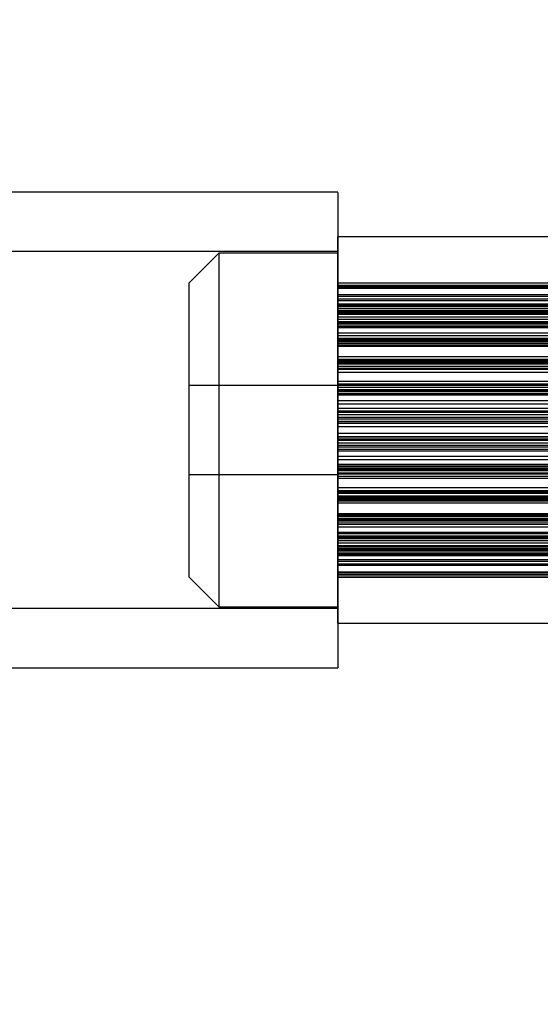
# Model space of a CAD drawing. Units: millimetres. Extents: x -47 to 292, y 5 to 205.
# Drawn here: x 109 to 110, y 87 to 88 of the extents above; entities that cross this region are included whole.
import ezdxf

# ---------------------------------------------------------------- set-up
doc = ezdxf.new("R2010")
doc.units = ezdxf.units.MM
doc.styles.add('SLDTEXTSTYLE0', font='TXT', dxfattribs={"width": 0.75})
doc.dimstyles.new('SLDDIMSTYLE2', dxfattribs={"dimtxt": 1.852083, "dimasz": 1.852083, "dimexe": 0, "dimexo": 0.0625, "dimgap": 0.463021, "dimtad": 1, "dimdec": 0, "dimlfac": 23, "dimrnd": 1e-09, "dimzin": 12, "dimdsep": 46, "dimtxsty": 'SLDTEXTSTYLE0', "dimblk1": 'CLOSED', "dimblk2": 'CLOSED', "dimsah": 1, "dimcen": 0.09, "dimadec": 0, "dimazin": 3, "dimtfac": 1, "dimtofl": 0, "dimtmove": 0, "dimatfit": 3, "dimldrblk": 'CLOSED', "dimfxl": 0, "dimfrac": 2, "dimtolj": 1, "dimtzin": 12, "dimarcsym": 0})

# ---------------------------------------------------------------- blocks, each defined once
blk = doc.blocks.new('_CLOSED')
at = {"color": 0, "linetype": 'ByBlock', "lineweight": -2}
for p, q in [((-1, 0.166667), (0, 0)), ((-1, 0.166667), (-1, -0.166667)), ((0, 0), (-1, -0.166667)), ((0, 0), (-1, 0))]:
    blk.add_line(p, q, dxfattribs=at)
blk = doc.blocks.new('_D_12')
at = {"color": 7, "linetype": 'Continuous', "lineweight": 18}
for p, q in [((79.3284, 100.6408), (134.6411, 100.6408)), ((133.6411, 100.6408), (133.6411, 65.8582)), ((127.979, 89.7837), (130.4792, 89.7837)), ((127.979, 89.7837), (127.979, 89.4087)), ((130.4792, 89.7837), (130.4792, 89.4087)), ((127.979, 80.2839), (127.979, 80.6589)), ((130.4792, 80.2839), (130.4792, 80.6589)), ((127.979, 80.2839), (130.4792, 80.2839)), ((122.8067, 65.8582), (134.6411, 65.8582))]:
    blk.add_line(p, q, dxfattribs=at)
at = {"color": 7, "linetype": 'Continuous', "lineweight": 18, "xscale": 1.852083333333333, "yscale": 1.852083333333333}
for p, rotation in [((133.6411, 100.6408, 19.018), 90.0000000000004), ((133.6411, 65.8582, 19.018), 270.0000000000004)]:
    blk.add_blockref('_CLOSED', p, dxfattribs=dict(at, rotation=rotation))
at = {"color": 7, "linetype": 'Continuous', "lineweight": 18, "char_height": 1.85208, "attachment_point": 1, "rotation": 90, "style": 'SLDTEXTSTYLE0'}
for s, insert in [('800mm', (131.2537, 80.6667)), ('31 1/2"', (128.3123, 81.034))]:
    blk.add_mtext(s, dxfattribs=dict(at, insert=insert))

msp = doc.modelspace()

# ---------------------------------------------------------------- linework, layer by layer
at = {"color": 7, "linetype": 'Continuous', "lineweight": 25}
for p, q in [((109.5458, 87.9451), (43.4589, 87.9451)), ((109.5458, 87.9448), (109.5458, 87.2495)), ((110.198, 87.8799), (109.5458, 87.8799)), ((109.5458, 87.3147), (109.5458, 87.8799)), ((109.5458, 87.8582), (43.4589, 87.8582)), ((109.3719, 87.856), (109.3284, 87.8125)), ((109.5458, 87.856), (109.3719, 87.856)), ((109.3719, 87.856), (109.3719, 87.3386)), ((109.5458, 87.8578), (109.5458, 87.3368)), ((109.5458, 87.3386), (109.5458, 87.856)), ((109.3284, 87.3821), (109.3284, 87.8125)), ((109.5458, 87.8125), (110.285, 87.8125)), ((109.5458, 87.8125), (109.5458, 87.8123)), ((109.5458, 87.7814), (109.5458, 87.8125)), ((109.5458, 87.8123), (110.285, 87.8123)), ((109.5458, 87.8123), (109.5458, 87.7803)), ((109.5458, 87.8091), (110.285, 87.8091)), ((109.5458, 87.8091), (109.5458, 87.7807)), ((109.5458, 87.8081), (109.5458, 87.8091)), ((109.5458, 87.8081), (110.285, 87.8081)), ((109.5458, 87.7746), (109.5458, 87.8081)), ((109.5458, 87.806), (110.285, 87.806)), ((109.5458, 87.806), (109.5458, 87.8047)), ((109.5458, 87.779), (109.5458, 87.806)), ((109.5458, 87.8047), (110.285, 87.8047)), ((109.5458, 87.8047), (109.5458, 87.7707)), ((109.5458, 87.7932), (109.5458, 87.7953)), ((109.5458, 87.7953), (110.285, 87.7953)), ((109.5458, 87.7953), (109.5458, 87.772)), ((109.5458, 87.7932), (110.285, 87.7932)), ((109.5458, 87.7589), (109.5458, 87.7932)), ((109.5458, 87.7891), (110.285, 87.7891)), ((109.5458, 87.7891), (109.5458, 87.7867)), ((109.5458, 87.7675), (109.5458, 87.7891)), ((109.5458, 87.7867), (110.285, 87.7867)), ((109.5458, 87.7867), (109.5458, 87.7524)), ((110.2671, 87.7814), (109.5458, 87.7814)), ((109.5458, 87.7794), (109.5458, 87.7814)), ((109.5458, 87.7807), (110.2671, 87.7807)), ((109.5458, 87.7807), (109.5458, 87.7792)), ((109.5458, 87.7803), (110.2671, 87.7803)), ((109.5458, 87.7803), (109.5458, 87.7781)), ((109.5458, 87.7792), (109.5458, 87.7794)), ((109.5458, 87.7794), (110.2653, 87.7794)), ((109.5458, 87.7792), (110.2653, 87.7792)), ((110.2653, 87.7792), (109.5458, 87.7792)), ((110.2671, 87.779), (109.5458, 87.779)), ((109.5458, 87.779), (109.5458, 87.7777)), ((109.5458, 87.7781), (109.5458, 87.7777)), ((110.2653, 87.7781), (109.5458, 87.7781)), ((109.5458, 87.7777), (110.2654, 87.7777)), ((109.5458, 87.7777), (110.2653, 87.7777)), ((110.2671, 87.7746), (109.5458, 87.7746)), ((109.5458, 87.772), (109.5458, 87.7746)), ((109.5458, 87.772), (110.2671, 87.772)), ((109.5458, 87.7712), (109.5458, 87.772)), ((109.5458, 87.772), (110.2653, 87.772)), ((109.5458, 87.772), (109.5458, 87.771)), ((109.5458, 87.7685), (109.5458, 87.7715)), ((109.5458, 87.7715), (110.285, 87.7715)), ((109.5458, 87.7715), (109.5458, 87.7544)), ((110.2653, 87.7712), (109.5458, 87.7712)), ((109.5458, 87.771), (110.2655, 87.771)), ((109.5458, 87.7707), (110.2671, 87.7707)), ((109.5458, 87.7707), (109.5458, 87.768)), ((109.5458, 87.7685), (110.285, 87.7685)), ((109.5458, 87.735), (109.5458, 87.7685)), ((110.2653, 87.768), (109.5458, 87.768)), ((109.5458, 87.768), (109.5458, 87.767)), ((110.2671, 87.7675), (109.5458, 87.7675)), ((109.5458, 87.7675), (109.5458, 87.7668)), ((109.5458, 87.767), (110.2653, 87.767)), ((109.5458, 87.7668), (110.2656, 87.7668)), ((109.5458, 87.7625), (110.285, 87.7625)), ((109.5458, 87.7625), (109.5458, 87.7592)), ((109.5458, 87.7475), (109.5458, 87.7625)), ((109.5458, 87.7592), (110.285, 87.7592)), ((109.5458, 87.7592), (109.5458, 87.7263)), ((110.2671, 87.7589), (109.5458, 87.7589)), ((109.5458, 87.7558), (109.5458, 87.7589)), ((109.5458, 87.7545), (109.5458, 87.7558)), ((109.5458, 87.7558), (110.2653, 87.7558)), ((110.2653, 87.7545), (109.5458, 87.7545)), ((109.5458, 87.7545), (109.5458, 87.754)), ((109.5458, 87.7544), (110.2671, 87.7544)), ((109.5458, 87.754), (110.2658, 87.754)), ((109.5458, 87.7524), (110.2671, 87.7524)), ((109.5458, 87.7524), (109.5458, 87.7493)), ((110.2653, 87.7493), (109.5458, 87.7493)), ((109.5458, 87.7493), (109.5458, 87.7477)), ((109.5458, 87.7477), (110.2653, 87.7477)), ((109.5458, 87.7477), (109.5458, 87.7471)), ((110.2671, 87.7475), (109.5458, 87.7475)), ((109.5458, 87.7471), (110.2659, 87.7471)), ((109.5458, 87.7352), (109.5458, 87.7391)), ((109.5458, 87.7391), (110.285, 87.7391)), ((109.5458, 87.7391), (109.5458, 87.729)), ((109.5458, 87.7352), (110.285, 87.7352)), ((109.5458, 87.7043), (109.5458, 87.7352)), ((110.2671, 87.735), (109.5458, 87.735)), ((109.5458, 87.7317), (109.5458, 87.735)), ((109.5458, 87.7298), (109.5458, 87.7317)), ((109.5458, 87.7317), (110.2653, 87.7317)), ((110.2653, 87.7298), (109.5458, 87.7298)), ((109.5458, 87.7298), (109.5458, 87.7289)), ((109.5458, 87.729), (110.2671, 87.729)), ((109.5458, 87.7289), (110.2663, 87.7289)), ((109.5458, 87.7277), (110.285, 87.7277)), ((109.5458, 87.7277), (109.5458, 87.7236)), ((109.5458, 87.7199), (109.5458, 87.7277)), ((109.5458, 87.7263), (110.2671, 87.7263)), ((109.5458, 87.7263), (109.5458, 87.7229)), ((109.5458, 87.7236), (110.285, 87.7236)), ((109.5458, 87.7236), (109.5458, 87.6938)), ((110.2653, 87.7229), (109.5458, 87.7229)), ((109.5458, 87.7229), (109.5458, 87.7209)), ((109.5458, 87.7209), (110.2653, 87.7209)), ((109.5458, 87.7209), (109.5458, 87.7198)), ((110.2671, 87.7199), (109.5458, 87.7199)), ((109.5458, 87.7198), (110.2664, 87.7198)), ((110.2671, 87.7043), (109.5458, 87.7043)), ((109.5458, 87.7008), (109.5458, 87.7043)), ((109.5458, 87.6985), (109.5458, 87.7008)), ((109.5458, 87.7008), (110.2653, 87.7008)), ((109.5458, 87.695), (109.5458, 87.6995)), ((109.5458, 87.6995), (110.285, 87.6995)), ((109.5458, 87.6995), (109.5458, 87.697)), ((110.2653, 87.6985), (109.5458, 87.6985)), ((109.5458, 87.6985), (109.5458, 87.697)), ((109.5458, 87.697), (110.2669, 87.697)), ((109.5458, 87.697), (110.2671, 87.697)), ((109.5458, 87.695), (110.285, 87.695)), ((109.5458, 87.6682), (109.5458, 87.695)), ((109.5458, 87.6938), (110.2671, 87.6938)), ((109.5458, 87.6938), (109.5458, 87.6903)), ((109.5458, 87.6903), (109.5458, 87.6879)), ((110.2653, 87.6903), (109.5458, 87.6903)), ((109.5458, 87.6879), (110.2653, 87.6879)), ((109.5458, 87.6879), (109.5458, 87.6862)), ((109.5458, 87.6863), (110.285, 87.6863)), ((109.5458, 87.6863), (109.5458, 87.6817)), ((109.5458, 87.6862), (109.5458, 87.6863)), ((110.2671, 87.6862), (109.5458, 87.6862)), ((109.5458, 87.6817), (110.285, 87.6817)), ((109.5458, 87.6817), (109.5458, 87.6564)), ((110.2671, 87.6682), (109.5458, 87.6682)), ((109.5458, 87.6647), (109.5458, 87.6682)), ((109.5458, 87.6622), (109.5458, 87.6647)), ((109.5458, 87.6647), (110.2653, 87.6647)), ((109.5458, 87.6625), (109.3284, 87.6625)), ((109.3284, 87.5321), (109.3284, 87.6625)), ((109.5458, 87.5321), (109.5458, 87.6625)), ((110.2653, 87.6622), (109.5458, 87.6622)), ((109.5458, 87.66), (109.5458, 87.6622)), ((109.5458, 87.6548), (109.5458, 87.66)), ((109.5458, 87.66), (110.2671, 87.66)), ((109.5458, 87.6564), (110.2671, 87.6564)), ((109.5458, 87.6564), (109.5458, 87.653)), ((109.5458, 87.6499), (109.5458, 87.6548)), ((109.5458, 87.6548), (110.285, 87.6548)), ((109.5458, 87.653), (109.5458, 87.6504)), ((110.2653, 87.653), (109.5458, 87.653)), ((109.5458, 87.6504), (110.2653, 87.6504)), ((109.5458, 87.6504), (109.5458, 87.648)), ((109.5458, 87.6499), (110.285, 87.6499)), ((109.5458, 87.6285), (109.5458, 87.6499)), ((110.2671, 87.648), (109.5458, 87.648)), ((109.5458, 87.648), (109.5458, 87.6405)), ((109.5458, 87.6405), (110.285, 87.6405)), ((109.5458, 87.6405), (109.5458, 87.6355)), ((109.5458, 87.6355), (110.285, 87.6355)), ((109.5458, 87.6355), (109.5458, 87.616)), ((110.2671, 87.6285), (109.5458, 87.6285)), ((109.5458, 87.6253), (109.5458, 87.6285)), ((109.5458, 87.6226), (109.5458, 87.6253)), ((109.5458, 87.6253), (110.2653, 87.6253)), ((110.2653, 87.6226), (109.5458, 87.6226)), ((109.5458, 87.6198), (109.5458, 87.6226)), ((109.5458, 87.6072), (109.5458, 87.6198)), ((109.5458, 87.6198), (110.2671, 87.6198)), ((109.5458, 87.616), (110.2671, 87.616)), ((109.5458, 87.616), (109.5458, 87.6129)), ((109.5458, 87.6129), (109.5458, 87.6102)), ((110.2653, 87.6129), (109.5458, 87.6129)), ((109.5458, 87.6102), (110.2653, 87.6102)), ((109.5458, 87.6102), (109.5458, 87.6073)), ((109.5458, 87.6073), (109.5458, 87.5925)), ((110.2671, 87.6073), (109.5458, 87.6073)), ((109.5458, 87.6021), (109.5458, 87.6072)), ((109.5458, 87.6072), (110.285, 87.6072)), ((109.5458, 87.6021), (110.285, 87.6021)), ((109.5458, 87.5873), (109.5458, 87.6021)), ((109.5458, 87.5925), (110.285, 87.5925)), ((109.5458, 87.5925), (109.5458, 87.5874)), ((109.5458, 87.5874), (110.285, 87.5874)), ((109.5458, 87.5874), (109.5458, 87.5748)), ((110.2671, 87.5873), (109.5458, 87.5873)), ((109.5458, 87.5844), (109.5458, 87.5873)), ((109.5458, 87.5817), (109.5458, 87.5844)), ((109.5458, 87.5844), (110.2653, 87.5844)), ((110.2653, 87.5817), (109.5458, 87.5817)), ((109.5458, 87.5785), (109.5458, 87.5817)), ((109.5458, 87.5591), (109.5458, 87.5785)), ((109.5458, 87.5785), (110.2671, 87.5785)), ((109.5458, 87.5748), (110.2671, 87.5748)), ((109.5458, 87.5748), (109.5458, 87.572)), ((110.2653, 87.572), (109.5458, 87.572)), ((109.5458, 87.572), (109.5458, 87.5693)), ((109.5458, 87.5693), (110.2653, 87.5693)), ((109.5458, 87.5693), (109.5458, 87.5661)), ((110.2671, 87.5661), (109.5458, 87.5661)), ((109.5458, 87.5661), (109.5458, 87.5447)), ((109.5458, 87.5541), (109.5458, 87.5591)), ((109.5458, 87.5591), (110.285, 87.5591)), ((109.5458, 87.5541), (110.285, 87.5541)), ((109.5458, 87.5466), (109.5458, 87.5541)), ((110.2671, 87.5466), (109.5458, 87.5466)), ((109.5458, 87.5442), (109.5458, 87.5466)), ((109.5458, 87.5447), (110.285, 87.5447)), ((109.5458, 87.5447), (109.5458, 87.5398)), ((109.5458, 87.5416), (109.5458, 87.5442)), ((109.5458, 87.5442), (110.2653, 87.5442)), ((110.2653, 87.5416), (109.5458, 87.5416)), ((109.5458, 87.5382), (109.5458, 87.5416)), ((109.5458, 87.5398), (110.285, 87.5398)), ((109.5458, 87.5398), (109.5458, 87.5346)), ((109.5458, 87.5129), (109.5458, 87.5382)), ((109.5458, 87.5382), (110.2671, 87.5382)), ((109.5458, 87.5346), (110.2671, 87.5346)), ((109.5458, 87.5346), (109.5458, 87.5324)), ((109.3284, 87.5321), (109.5458, 87.5321)), ((110.2653, 87.5324), (109.5458, 87.5324)), ((109.5458, 87.5324), (109.5458, 87.5299)), ((109.5458, 87.5299), (110.2653, 87.5299)), ((109.5458, 87.5299), (109.5458, 87.5264)), ((110.2671, 87.5264), (109.5458, 87.5264)), ((109.5458, 87.5264), (109.5458, 87.4996)), ((109.5458, 87.5083), (109.5458, 87.5129)), ((109.5458, 87.5129), (110.285, 87.5129)), ((110.2671, 87.5084), (109.5458, 87.5084)), ((109.5458, 87.5084), (109.5458, 87.5083)), ((109.5458, 87.5067), (109.5458, 87.5084)), ((109.5458, 87.5083), (110.285, 87.5083)), ((109.5458, 87.5043), (109.5458, 87.5067)), ((109.5458, 87.5067), (110.2653, 87.5067)), ((110.2653, 87.5043), (109.5458, 87.5043)), ((109.5458, 87.5008), (109.5458, 87.5043)), ((109.5458, 87.471), (109.5458, 87.5008)), ((109.5458, 87.5008), (110.2671, 87.5008)), ((109.5458, 87.4996), (110.285, 87.4996)), ((109.5458, 87.4996), (109.5458, 87.4951)), ((110.2669, 87.4976), (109.5458, 87.4976)), ((109.5458, 87.4951), (109.5458, 87.4976)), ((109.5458, 87.4976), (110.2671, 87.4976)), ((109.5458, 87.496), (109.5458, 87.4976)), ((110.2653, 87.496), (109.5458, 87.496)), ((109.5458, 87.496), (109.5458, 87.4938)), ((109.5458, 87.4951), (110.285, 87.4951)), ((109.5458, 87.4938), (110.2653, 87.4938)), ((109.5458, 87.4938), (109.5458, 87.4903)), ((110.2671, 87.4903), (109.5458, 87.4903)), ((109.5458, 87.4903), (109.5458, 87.4594)), ((110.2664, 87.4748), (109.5458, 87.4748)), ((109.5458, 87.4737), (109.5458, 87.4748)), ((110.2671, 87.4747), (109.5458, 87.4747)), ((109.5458, 87.4747), (109.5458, 87.4669)), ((109.5458, 87.4717), (109.5458, 87.4737)), ((109.5458, 87.4737), (110.2653, 87.4737)), ((110.2653, 87.4717), (109.5458, 87.4717)), ((109.5458, 87.4683), (109.5458, 87.4717)), ((109.5458, 87.4669), (109.5458, 87.471)), ((109.5458, 87.471), (110.285, 87.471)), ((109.5458, 87.4354), (109.5458, 87.4683)), ((109.5458, 87.4683), (110.2671, 87.4683)), ((109.5458, 87.4669), (110.285, 87.4669)), ((110.2663, 87.4657), (109.5458, 87.4657)), ((109.5458, 87.4648), (109.5458, 87.4657)), ((109.5458, 87.4555), (109.5458, 87.4656)), ((109.5458, 87.4656), (110.2671, 87.4656)), ((110.2653, 87.4648), (109.5458, 87.4648)), ((109.5458, 87.4648), (109.5458, 87.4629)), ((109.5458, 87.4629), (110.2653, 87.4629)), ((109.5458, 87.4629), (109.5458, 87.4596)), ((110.2671, 87.4596), (109.5458, 87.4596)), ((109.5458, 87.4596), (109.5458, 87.4261)), ((109.5458, 87.4594), (110.285, 87.4594)), ((109.5458, 87.4594), (109.5458, 87.4555)), ((109.5458, 87.4555), (110.285, 87.4555)), ((110.2659, 87.4475), (109.5458, 87.4475)), ((109.5458, 87.4469), (109.5458, 87.4475)), ((110.2671, 87.4471), (109.5458, 87.4471)), ((109.5458, 87.4471), (109.5458, 87.4321)), ((109.5458, 87.4453), (109.5458, 87.4469)), ((109.5458, 87.4469), (110.2653, 87.4469)), ((110.2653, 87.4453), (109.5458, 87.4453)), ((109.5458, 87.4422), (109.5458, 87.4453)), ((109.5458, 87.4079), (109.5458, 87.4422)), ((109.5458, 87.4422), (110.2671, 87.4422)), ((110.2658, 87.4406), (109.5458, 87.4406)), ((109.5458, 87.4401), (109.5458, 87.4406)), ((109.5458, 87.4231), (109.5458, 87.4402)), ((109.5458, 87.4402), (110.2671, 87.4402)), ((110.2653, 87.4401), (109.5458, 87.4401)), ((109.5458, 87.4401), (109.5458, 87.4388)), ((109.5458, 87.4388), (110.2653, 87.4388)), ((109.5458, 87.4388), (109.5458, 87.4357)), ((110.2671, 87.4357), (109.5458, 87.4357)), ((109.5458, 87.4357), (109.5458, 87.4013)), ((109.5458, 87.4321), (109.5458, 87.4354)), ((109.5458, 87.4354), (110.285, 87.4354)), ((109.5458, 87.4321), (110.285, 87.4321)), ((110.2656, 87.4278), (109.5458, 87.4278)), ((109.5458, 87.4271), (109.5458, 87.4278)), ((109.5458, 87.4266), (109.5458, 87.4276)), ((109.5458, 87.4276), (110.2653, 87.4276)), ((110.2671, 87.4271), (109.5458, 87.4271)), ((109.5458, 87.4271), (109.5458, 87.4055)), ((110.2653, 87.4266), (109.5458, 87.4266)), ((109.5458, 87.4239), (109.5458, 87.4266)), ((109.5458, 87.4261), (110.285, 87.4261)), ((109.5458, 87.4261), (109.5458, 87.4231)), ((109.5458, 87.3899), (109.5458, 87.4239)), ((109.5458, 87.4239), (110.2671, 87.4239)), ((110.2655, 87.4235), (109.5458, 87.4235)), ((109.5458, 87.4226), (109.5458, 87.4235)), ((110.2653, 87.4234), (109.5458, 87.4234)), ((109.5458, 87.4234), (109.5458, 87.4226)), ((109.5458, 87.4231), (110.285, 87.4231)), ((109.5458, 87.3993), (109.5458, 87.4226)), ((109.5458, 87.4226), (110.2671, 87.4226)), ((109.5458, 87.4226), (110.2653, 87.4226)), ((109.5458, 87.4226), (109.5458, 87.42)), ((110.2671, 87.42), (109.5458, 87.42)), ((109.5458, 87.42), (109.5458, 87.3865)), ((110.2654, 87.4169), (109.5458, 87.4169)), ((109.5458, 87.4156), (109.5458, 87.4169)), ((109.5458, 87.4164), (109.5458, 87.4168)), ((109.5458, 87.4168), (110.2653, 87.4168)), ((110.2653, 87.4164), (109.5458, 87.4164)), ((109.5458, 87.4143), (109.5458, 87.4164)), ((110.2671, 87.4156), (109.5458, 87.4156)), ((109.5458, 87.4156), (109.5458, 87.3886)), ((110.2653, 87.4154), (109.5458, 87.4154)), ((109.5458, 87.4154), (109.5458, 87.4151)), ((110.2653, 87.4154), (109.5458, 87.4154)), ((109.5458, 87.4139), (109.5458, 87.4154)), ((109.5458, 87.4151), (110.2653, 87.4151)), ((109.5458, 87.4151), (109.5458, 87.4132)), ((109.5458, 87.3823), (109.5458, 87.4143)), ((109.5458, 87.4143), (110.2671, 87.4143)), ((109.5458, 87.3855), (109.5458, 87.4139)), ((109.5458, 87.4139), (110.2671, 87.4139)), ((110.2671, 87.4132), (109.5458, 87.4132)), ((109.5458, 87.4132), (109.5458, 87.3821)), ((109.5458, 87.4055), (109.5458, 87.4079)), ((109.5458, 87.4079), (110.285, 87.4079)), ((109.5458, 87.4055), (110.285, 87.4055)), ((109.5458, 87.4013), (110.285, 87.4013)), ((109.5458, 87.4013), (109.5458, 87.3993)), ((109.5458, 87.3993), (110.285, 87.3993)), ((109.3284, 87.3821), (109.3719, 87.3386)), ((109.5458, 87.3886), (109.5458, 87.3899)), ((109.5458, 87.3899), (110.285, 87.3899)), ((109.5458, 87.3886), (110.285, 87.3886)), ((109.5458, 87.3865), (110.285, 87.3865)), ((109.5458, 87.3865), (109.5458, 87.3855)), ((109.5458, 87.3855), (110.285, 87.3855)), ((109.5458, 87.3821), (109.5458, 87.3823)), ((109.5458, 87.3823), (110.285, 87.3823)), ((109.5458, 87.3821), (110.285, 87.3821)), ((43.4589, 87.3364), (109.5458, 87.3364)), ((109.3719, 87.3386), (109.5458, 87.3386)), ((109.5458, 87.3147), (110.198, 87.3147)), ((43.4589, 87.2495), (109.5458, 87.2495))]:
    msp.add_line(p, q, dxfattribs=at)

# ---------------------------------------------------------------- dimensions: what is measured, and where the dimension line sits
at = {"color": 7, "linetype": 'Continuous', "lineweight": 18}
dim = msp.add_linear_dim(base=(130.6998, 65.8582), p1=(78.3284, 100.6408), p2=(121.8067, 65.8582), angle=90, dimstyle='SLDDIMSTYLE2', dxfattribs=at)
dim.commit()
dim.dimension.update_dxf_attribs({"geometry": '_D_12', "text_midpoint": (130.6998, 85.0338), "dimtype": 160})

doc.saveas('drawing.dxf')
